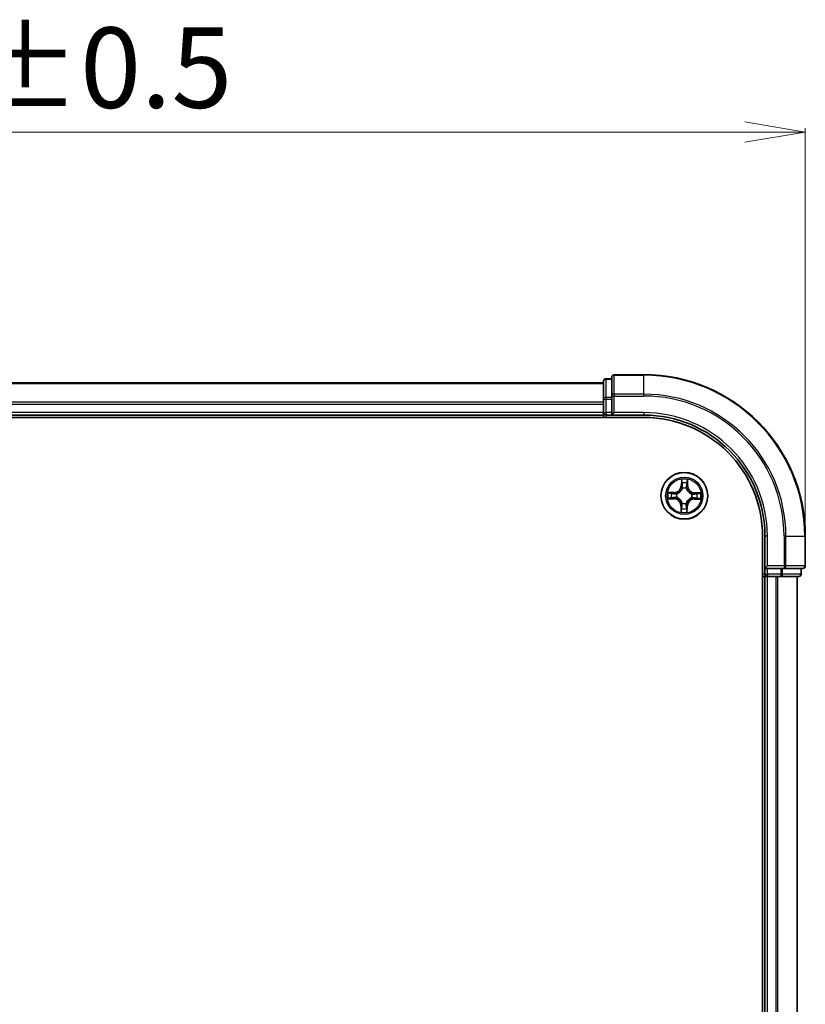
# Model space of a CAD drawing. Units: millimetres. Extents: x 7 to 4945, y 4 to 1128.
# Drawn here: x 911 to 1009, y 722 to 844 of the extents above; entities that cross this region are included whole.
import ezdxf

# ---------------------------------------------------------------- set-up
doc = ezdxf.new("R2010")
doc.units = ezdxf.units.MM
doc.header["$LTSCALE"] = 0.5
doc.layers.get('Defpoints').update_dxf_attribs({"lineweight": 25})
for name, color, linetype, lineweight in [('Dimension (ISO)', 7, 'Continuous', 18), ('Visible (ISO)', 7, 'Continuous', 35), ('Visible Narrow (ISO)', 7, 'Continuous', 25)]:
    doc.layers.add(name, color=color, linetype=linetype, lineweight=lineweight)
doc.styles.add('Note Text (TK)', font='txt')
doc.dimstyles.new('Default - Method 1b (TK)', dxfattribs={"dimscale": 0.5, "dimtxt": 2.5, "dimasz": 2.5, "dimexe": 1, "dimexo": 1.5, "dimgap": 1, "dimtad": 1, "dimdsep": 46, "dimtxsty": 'Note Text (TK)', "dimblk": 'OPEN', "dimcen": 0.09, "dimdle": 5, "dimclrd": 100, "dimclre": 100, "dimclrt": 7, "dimadec": 1, "dimazin": 1, "dimtfac": 1, "dimtmove": 0, "dimatfit": 3, "dimldrblk": 'OPEN', "dimfxl": 1, "dimtolj": 1, "dimlwd": -1, "dimlwe": -1, "dimarcsym": 0})

# ---------------------------------------------------------------- blocks, each defined once
blk = doc.blocks.new('_Open')
at = {"color": 0, "linetype": 'ByBlock', "lineweight": -2}
for p, q in [((-1, 0.167), (0, 0)), ((-1, -0.167), (0, 0)), ((0, 0), (-1, 0))]:
    blk.add_line(p, q, dxfattribs=at)
blk = doc.blocks.new('*D25')
at = {"layer": 'Defpoints', "color": 0}
for p in [(1008.8, 829.72), (808.8, 779.66), (1008.8, 779.66)]:
    blk.add_point(p, dxfattribs=at)
at = {"layer": 'Dimension (ISO)', "color": 100}
for p, q in [((808.8, 780.41), (808.8, 830.22)), ((816.3, 829.72), (1001.3, 829.72)), ((1008.8, 780.41), (1008.8, 830.22))]:
    blk.add_line(p, q, dxfattribs=at)
at = {"layer": 'Dimension (ISO)', "color": 100, "xscale": 7.5, "yscale": 7.5, "zscale": 7.5, "rotation": 180}
blk.add_blockref('_Open', (808.8, 829.72), dxfattribs=at)
at = {"layer": 'Dimension (ISO)', "color": 100, "xscale": 7.5, "yscale": 7.5, "zscale": 7.5}
blk.add_blockref('_Open', (1008.8, 829.72), dxfattribs=at)
at = {"layer": 'Dimension (ISO)', "color": 7, "insert": (882.72, 837.7), "char_height": 1.25, "attachment_point": 4, "style": 'Note Text (TK)'}
blk.add_mtext('\\A1;\\fMS PGothic|b0|i0;{\\H9.9600;200±0.5}', dxfattribs=at)

msp = doc.modelspace()

# ---------------------------------------------------------------- linework, layer by layer
at = {"layer": 'Visible (ISO)'}
for p, q in [((984.8046, 799.1586), (984.1046, 799.1586)), ((984.8046, 799.3586), (984.8046, 797.0181)), ((988.8046, 799.6586), (985.1046, 799.6586)), ((983.8046, 798.6586), (833.8046, 798.6586)), ((983.8046, 798.8586), (983.8046, 796.6172)), ((984.8046, 797.0181), (984.8046, 796.6172)), ((983.8046, 796.6172), (983.8046, 796.2417)), ((983.8046, 796.2417), (983.8046, 796.0181)), ((983.8046, 796.0181), (983.8046, 794.9586)), ((984.8046, 794.9586), (984.8046, 796.6172)), ((828.8046, 794.3586), (988.8046, 794.3586)), ((833.8046, 794.6586), (983.8046, 794.6586)), ((983.8046, 794.9586), (983.8046, 794.6586)), ((983.8046, 794.6586), (983.8046, 794.3586)), ((984.1046, 794.6586), (984.8046, 794.6586)), ((984.8046, 794.6586), (985.1046, 794.9586)), ((984.8046, 794.9586), (984.8046, 794.6586)), ((984.8046, 794.6586), (988.8046, 794.6586)), ((1003.5046, 779.6586), (1003.5046, 619.6586)), ((1003.8046, 779.6586), (1003.8046, 775.6586)), ((1008.8046, 775.9586), (1008.8046, 779.6586)), ((1004.1046, 775.9586), (1003.8046, 775.6586)), ((1003.8046, 775.6586), (1003.8046, 774.9586)), ((1003.8046, 775.6586), (1004.1046, 775.6586)), ((1005.7632, 775.6586), (1004.1046, 775.6586)), ((1005.7632, 775.6586), (1006.1641, 775.6586)), ((1006.1641, 775.6586), (1008.5046, 775.6586)), ((1008.3046, 774.9586), (1008.3046, 775.6586)), ((1003.5046, 774.6586), (1003.8046, 774.6586)), ((1003.8046, 774.6586), (1004.1046, 774.6586)), ((1003.8046, 774.6586), (1003.8046, 624.6586)), ((1004.1046, 774.6586), (1005.1641, 774.6586)), ((1005.1641, 774.6586), (1005.3877, 774.6586)), ((1005.3877, 774.6586), (1005.7632, 774.6586)), ((1005.7632, 774.6586), (1008.0046, 774.6586)), ((1007.8046, 624.6586), (1007.8046, 774.6586))]:
    msp.add_line(p, q, dxfattribs=at)
msp.add_circle((993.8046, 784.6586), 2.9, dxfattribs=at)
for centre, radius, start, end in [((984.1046, 798.8586), 0.3, 90, 180), ((985.1046, 799.3586), 0.3, 90, 180), ((988.8046, 779.6586), 20, 0, 90), ((984.1046, 794.9586), 0.3, 180, 270), ((988.8046, 779.6586), 15, 0, 90), ((988.8046, 779.6586), 14.7, 0, 90), ((1008.5046, 775.9586), 0.3, 270, 0), ((1004.1046, 774.9586), 0.3, 180, 270), ((1008.0046, 774.9586), 0.3, 270, 0)]:
    msp.add_arc(centre, radius, start, end, dxfattribs=at)
at = {"layer": 'Visible Narrow (ISO)'}
for p, q in [((984.1046, 799.1586), (984.1046, 799.089)), ((984.1046, 796.8477), (984.1046, 799.089)), ((984.1046, 799.089), (984.8046, 799.089)), ((985.1046, 799.6586), (985.1046, 799.589)), ((985.1046, 797.2485), (985.1046, 799.589)), ((985.1046, 799.589), (988.8046, 799.589)), ((988.8046, 799.589), (988.8046, 799.6586)), ((988.8046, 797.2485), (988.8046, 799.589)), ((833.8046, 798.589), (983.8046, 798.589)), ((984.1046, 796.8477), (984.1046, 796.6172)), ((984.8046, 796.8477), (984.1046, 796.8477)), ((984.8046, 797.0181), (985.1046, 797.0181)), ((985.1046, 797.2485), (985.1046, 797.0181)), ((988.8046, 797.2485), (985.1046, 797.2485)), ((985.1046, 794.9586), (985.1046, 797.0181)), ((985.1046, 797.0181), (988.8046, 797.0181)), ((988.8046, 797.2485), (988.8046, 797.0181)), ((983.8046, 796.2485), (833.8046, 796.2485)), ((833.8046, 796.0181), (983.8046, 796.0181)), ((983.8046, 796.6172), (984.1046, 796.6172)), ((984.1046, 794.9586), (984.1046, 796.6172)), ((984.1046, 796.6172), (984.8046, 796.6172)), ((983.8046, 794.9586), (833.8046, 794.9586)), ((983.8046, 794.9586), (984.1046, 794.9586)), ((984.1046, 794.9586), (984.1046, 794.6586)), ((984.8046, 794.9586), (984.1046, 794.9586)), ((984.1046, 794.3586), (984.1046, 794.6586)), ((988.8046, 794.9586), (985.1046, 794.9586)), ((988.8046, 794.9586), (988.8046, 794.6586)), ((993.4448, 786.687), (993.4194, 785.9077)), ((993.4692, 785.9061), (993.4194, 785.9077)), ((993.4692, 785.9061), (993.4851, 786.396)), ((993.4692, 785.9061), (993.5418, 785.9037)), ((994.1776, 785.8954), (994.1049, 785.8952)), ((994.1765, 786.3855), (994.1776, 785.8954)), ((994.1776, 785.8954), (994.2274, 785.8955)), ((994.2274, 785.8955), (994.2256, 786.6751)), ((992.5676, 785.0814), (991.788, 785.0796)), ((992.0776, 785.0304), (992.5678, 785.0316)), ((992.5678, 785.0316), (992.5676, 785.0814)), ((992.5678, 785.0316), (992.5679, 784.9589)), ((992.8847, 784.4314), (992.864, 784.4263)), ((992.8715, 784.9192), (992.892, 784.9135)), ((993.5774, 785.5784), (993.5723, 785.5991)), ((994.0653, 785.5916), (994.0595, 785.5711)), ((994.7244, 784.8858), (994.7451, 784.8909)), ((995.0521, 784.994), (995.0498, 784.9214)), ((995.0521, 784.994), (995.0537, 785.0438)), ((995.0521, 784.994), (995.542, 784.978)), ((995.833, 785.0183), (995.0537, 785.0438)), ((991.7762, 784.2988), (992.5554, 784.2734)), ((992.557, 784.3232), (992.0672, 784.3391)), ((992.557, 784.3232), (992.5554, 784.2734)), ((992.557, 784.3232), (992.5594, 784.3958)), ((993.4316, 783.4217), (993.3817, 783.4216)), ((993.3817, 783.4216), (993.3836, 782.642)), ((993.4316, 783.4217), (993.5042, 783.4219)), ((993.4327, 782.9316), (993.4316, 783.4217)), ((993.5439, 783.7255), (993.5496, 783.746)), ((994.0318, 783.7387), (994.0369, 783.718)), ((994.14, 783.411), (994.0674, 783.4134)), ((994.14, 783.411), (994.124, 782.9211)), ((994.14, 783.411), (994.1898, 783.4094)), ((994.1644, 782.6302), (994.1898, 783.4094)), ((994.7376, 784.3979), (994.7171, 784.4036)), ((995.0414, 784.2855), (995.0412, 784.3582)), ((995.5315, 784.2867), (995.0414, 784.2855)), ((995.0414, 784.2855), (995.0415, 784.2357)), ((995.0415, 784.2357), (995.8212, 784.2375)), ((1004.1046, 779.6586), (1003.8046, 779.6586)), ((1004.1046, 775.9586), (1004.1046, 779.6586)), ((1006.1641, 779.6586), (1006.1641, 775.9586)), ((1006.3945, 779.6586), (1006.1641, 779.6586)), ((1006.3945, 775.9586), (1006.3945, 779.6586)), ((1006.3945, 779.6586), (1008.735, 779.6586)), ((1008.735, 779.6586), (1008.735, 775.9586)), ((1008.735, 779.6586), (1008.8046, 779.6586)), ((1006.1641, 775.9586), (1004.1046, 775.9586)), ((1006.1641, 775.9586), (1006.1641, 775.6586)), ((1006.1641, 775.9586), (1006.3945, 775.9586)), ((1008.735, 775.9586), (1006.3945, 775.9586)), ((1008.735, 775.9586), (1008.8046, 775.9586)), ((1003.8046, 774.9586), (1003.5046, 774.9586)), ((1003.8046, 774.9586), (1004.1046, 774.9586)), ((1004.1046, 774.9586), (1004.1046, 775.6586)), ((1005.7632, 774.9586), (1004.1046, 774.9586)), ((1004.1046, 774.9586), (1004.1046, 774.6586)), ((1005.7632, 775.6586), (1005.7632, 774.9586)), ((1005.7632, 774.9586), (1005.7632, 774.6586)), ((1005.7632, 774.9586), (1005.9937, 774.9586)), ((1005.9937, 774.9586), (1005.9937, 775.6586)), ((1008.235, 774.9586), (1005.9937, 774.9586)), ((1008.235, 775.6586), (1008.235, 774.9586)), ((1008.235, 774.9586), (1008.3046, 774.9586)), ((1004.1046, 624.6586), (1004.1046, 774.6586)), ((1005.1641, 774.6586), (1005.1641, 624.6586)), ((1005.3945, 624.6586), (1005.3945, 774.6586)), ((1007.735, 774.6586), (1007.735, 624.6586))]:
    msp.add_line(p, q, dxfattribs=at)
for radius in [2.8677, 2.3092, 2.1415]:
    msp.add_circle((993.8046, 784.6586), radius, dxfattribs=at)
for centre, radius, start, end in [((988.8046, 779.6586), 19.9305, 0, 90), ((988.8046, 779.6586), 17.59, 0, 90), ((988.8046, 779.6586), 17.3595, 0, 90), ((988.8046, 779.6586), 15.3, 0, 90), ((992.5657, 785.9356), 0.8542, 270.132622, 358.132622), ((992.5657, 785.9356), 0.904, 270.132622, 358.132622), ((993.8046, 784.6586), 2.0601, 78.207203, 100.05804), ((993.8046, 784.6586), 1.6122, 78.825101, 99.440143), ((995.0816, 785.8975), 0.904, 180.132622, 268.132622), ((995.0816, 785.8975), 0.8542, 180.132622, 268.132622), ((993.8046, 784.6586), 2.0601, 168.207203, 190.05804), ((993.8046, 784.6586), 1.6122, 168.825101, 189.440143), ((993.8046, 784.6586), 0.9688, 164.390666, 193.874578), ((993.8046, 784.6586), 0.9475, 164.390666, 193.874578), ((993.8046, 784.6586), 0.9688, 74.390666, 103.874578), ((993.8046, 784.6586), 0.9475, 74.390666, 103.874578), ((993.8046, 784.6586), 0.9475, 344.390666, 13.874578), ((993.8046, 784.6586), 0.9688, 344.390666, 13.874578), ((993.8046, 784.6586), 1.6122, 348.825101, 9.440143), ((993.8046, 784.6586), 2.0601, 348.207203, 10.05804), ((992.5276, 783.4196), 0.8542, 0.132622, 88.132622), ((992.5276, 783.4196), 0.904, 0.132622, 88.132622), ((993.8046, 784.6586), 0.9688, 254.390666, 283.874578), ((993.8046, 784.6586), 0.9475, 254.390666, 283.874578), ((995.0435, 783.3816), 0.904, 90.132622, 178.132622), ((995.0435, 783.3816), 0.8542, 90.132622, 178.132622), ((993.8046, 784.6586), 2.0601, 258.207203, 280.05804), ((993.8046, 784.6586), 1.6122, 258.825101, 279.440143)]:
    msp.add_arc(centre, radius, start, end, dxfattribs=at)
for centre, major_axis, ratio, start_param, end_param in [((984.1046, 798.8586), (-0.3, 0), 0.76822128, 4.71238898, 6.28318531), ((985.1046, 799.3586), (-0.3, 0), 0.76822128, 4.71238898, 6.28318531), ((984.1046, 796.6172), (-0.3, 0), 0.76822128, 4.71238898, 6.28318531), ((985.1046, 797.0181), (-0.3, 0), 0.76822128, 4.71238898, 6.28318531), ((993.5349, 786.3944), (-0.05, -0.0012), 0.54850665, 4.7835784, 6.17876057), ((993.5475, 786.2047), (-0.0495, -0.0072), 0.89574018, 4.73044269, 6.08586581), ((993.5916, 785.9021), (-0.0495, -0.0072), 0.89572054, 4.73483766, 6.08588361), ((994.0551, 785.8951), (0.0492, -0.0087), 0.89572054, 0.1973017, 1.54834765), ((994.1083, 786.1962), (0.0492, -0.0087), 0.89574018, 0.19731949, 1.55274262), ((994.1266, 786.3854), (0.0499, -0.0028), 0.54850665, 0.10442473, 1.4996069), ((992.0777, 784.9806), (0.0028, 0.0499), 0.54850665, 0.10442473, 1.4996069), ((992.2669, 784.9623), (0.0087, 0.0492), 0.89574018, 0.19731949, 1.55274262), ((992.561, 784.4456), (0.0072, -0.0495), 0.89572054, 4.73483766, 6.08588361), ((992.568, 784.9091), (0.0087, 0.0492), 0.89572054, 0.1973017, 1.54834765), ((992.9075, 784.437), (-0.0098, -0.049), 0.87684642, 5.10328313, 6.10089396), ((992.9146, 784.9072), (-0.0083, 0.0493), 0.87684641, 0.18229136, 1.17990219), ((992.9075, 784.437), (-0.0156, -0.0475), 0.41070123, 4.96449783, 6.18744952), ((992.9146, 784.9072), (-0.0142, 0.0479), 0.41070123, 0.09573579, 1.31868747), ((993.583, 785.5556), (-0.049, 0.0098), 0.87684642, 5.10328313, 6.10089396), ((993.583, 785.5556), (-0.0475, 0.0156), 0.41070123, 4.96449783, 6.18744952), ((994.0532, 785.5485), (0.0479, 0.0142), 0.41070123, 0.09573579, 1.31868747), ((994.0532, 785.5485), (0.0493, 0.0083), 0.87684641, 0.18229136, 1.17990219), ((994.7016, 784.8801), (0.0098, 0.049), 0.87684642, 5.10328313, 6.10089396), ((994.7016, 784.8801), (0.0156, 0.0475), 0.41070123, 4.96449783, 6.18744952), ((995.0481, 784.8716), (-0.0072, 0.0495), 0.89572054, 4.73483766, 6.08588361), ((995.3507, 784.9156), (-0.0072, 0.0495), 0.89574018, 4.73044269, 6.08586581), ((995.5404, 784.9282), (-0.0012, 0.05), 0.54850665, 4.7835784, 6.17876057), ((992.0688, 784.3889), (0.0012, -0.05), 0.54850665, 4.7835784, 6.17876057), ((992.2584, 784.4015), (0.0072, -0.0495), 0.89574018, 4.73044269, 6.08586581), ((993.554, 783.422), (-0.0492, 0.0087), 0.89572054, 0.1973017, 1.54834765), ((993.5559, 783.7686), (-0.0493, -0.0083), 0.87684641, 0.18229136, 1.17990219), ((993.5559, 783.7686), (-0.0479, -0.0142), 0.41070123, 0.09573579, 1.31868747), ((994.0176, 783.415), (0.0495, 0.0072), 0.89572054, 4.73483766, 6.08588361), ((994.0261, 783.7615), (0.0475, -0.0156), 0.41070123, 4.96449783, 6.18744952), ((994.0261, 783.7615), (0.049, -0.0098), 0.87684642, 5.10328313, 6.10089396), ((994.6945, 784.4099), (0.0142, -0.0479), 0.41070123, 0.09573579, 1.31868747), ((994.6945, 784.4099), (0.0083, -0.0493), 0.87684641, 0.18229136, 1.17990219), ((995.0411, 784.408), (-0.0087, -0.0492), 0.89572054, 0.1973017, 1.54834765), ((995.3422, 784.3548), (-0.0087, -0.0492), 0.89574018, 0.19731949, 1.55274262), ((995.5314, 784.3365), (-0.0028, -0.0499), 0.54850665, 0.10442473, 1.4996069), ((993.4825, 782.9317), (-0.0499, 0.0028), 0.54850665, 0.10442473, 1.4996069), ((993.5008, 783.1209), (-0.0492, 0.0087), 0.89574018, 0.19731949, 1.55274262), ((994.0617, 783.1124), (0.0495, 0.0072), 0.89574018, 4.73044269, 6.08586581), ((994.0742, 782.9228), (0.05, 0.0012), 0.54850665, 4.7835784, 6.17876057), ((1006.1641, 775.9586), (0, -0.3), 0.76822128, 0, 1.57079633), ((1008.5046, 775.9586), (0, -0.3), 0.76822128, 0, 1.57079633), ((1005.7632, 774.9586), (0, -0.3), 0.76822128, 0, 1.57079633), ((1008.0046, 774.9586), (0, -0.3), 0.76822128, 0, 1.57079633)]:
    msp.add_ellipse(centre, major_axis=major_axis, ratio=ratio, start_param=start_param, end_param=end_param, dxfattribs=at)
for points, knots in [([(993.5307, 786.4216), (993.5305, 786.4367), (993.5287, 786.4522), (993.5208, 786.4933), (993.513, 786.519), (993.4957, 786.568), (993.4863, 786.5912), (993.4663, 786.6386), (993.4555, 786.6629), (993.4448, 786.687)], [0, 0, 0, 0, 0.0059340385, 0.0059340385, 0.0154285, 0.0154285, 0.0237449879, 0.0237449879, 0.0323943032, 0.0323943032, 0.0323943032, 0.0323943032]), ([(993.4448, 786.687), (993.4499, 786.6606), (993.4551, 786.634), (993.4647, 786.5819), (993.4691, 786.5565), (993.4773, 786.5028), (993.4809, 786.4746), (993.4844, 786.4295), (993.4852, 786.4125), (993.4851, 786.396)], [-0.0323943032, -0.0323943032, -0.0323943032, -0.0323943032, -0.0237449879, -0.0237449879, -0.0154285, -0.0154285, -0.0059340385, -0.0059340385, 0, 0, 0, 0]), ([(993.4851, 786.396), (993.4861, 786.3556), (993.4877, 786.3187), (993.492, 786.2547), (993.4946, 786.2276), (993.4977, 786.2063)], [0, 0, 0, 0, 0.014491423, 0.014491423, 0.0289828459, 0.0289828459, 0.0289828459, 0.0289828459]), ([(993.4977, 786.2063), (993.5051, 786.1559), (993.5124, 786.1055), (993.5271, 786.0046), (993.5344, 785.9542), (993.5418, 785.9037)], [0, 0, 0, 0, 0.0343899271, 0.0343899271, 0.0687798542, 0.0687798542, 0.0687798542, 0.0687798542]), ([(993.5402, 786.2489), (993.5374, 786.2682), (993.5352, 786.2929), (993.532, 786.3512), (993.5311, 786.3848), (993.5307, 786.4216)], [-0.0289828459, -0.0289828459, -0.0289828459, -0.0289828459, -0.014491423, -0.014491423, 0, 0, 0, 0]), ([(993.5418, 785.9037), (993.5524, 785.8352), (993.5559, 785.7654), (993.5491, 785.6544), (993.5442, 785.6141), (993.5363, 785.573)], [0, 0, 0, 0, 0.0491206273, 0.0491206273, 0.0764653604, 0.0764653604, 0.0764653604, 0.0764653604]), ([(993.584, 785.9463), (993.5767, 785.9967), (993.5694, 786.0472), (993.5548, 786.148), (993.5475, 786.1985), (993.5402, 786.2489)], [-0.0687798542, -0.0687798542, -0.0687798542, -0.0687798542, -0.0343899271, -0.0343899271, 0, 0, 0, 0]), ([(993.5723, 785.5991), (993.5817, 785.6423), (993.5878, 785.6845), (993.5972, 785.801), (993.5944, 785.8742), (993.584, 785.9463)], [-0.0764653604, -0.0764653604, -0.0764653604, -0.0764653604, -0.0491206273, -0.0491206273, 0, 0, 0, 0]), ([(994.064, 785.939), (994.0514, 785.8673), (994.0465, 785.7942), (994.0523, 785.6775), (994.0571, 785.6351), (994.0653, 785.5916)], [-0.0982412545, -0.0982412545, -0.0982412545, -0.0982412545, -0.0491206273, -0.0491206273, -0.0217758941, -0.0217758941, -0.0217758941, -0.0217758941]), ([(994.117, 786.2402), (994.1082, 786.19), (994.0993, 786.1398), (994.0817, 786.0394), (994.0729, 785.9892), (994.064, 785.939)], [-0.0687798542, -0.0687798542, -0.0687798542, -0.0687798542, -0.0343899271, -0.0343899271, 0, 0, 0, 0]), ([(994.1004, 785.5645), (994.0937, 785.6058), (994.0901, 785.6462), (994.0866, 785.7574), (994.0923, 785.827), (994.1049, 785.8952)], [0.0217758941, 0.0217758941, 0.0217758941, 0.0217758941, 0.0491206273, 0.0491206273, 0.0982412545, 0.0982412545, 0.0982412545, 0.0982412545]), ([(994.1049, 785.8952), (994.1138, 785.9454), (994.1227, 785.9956), (994.1404, 786.096), (994.1493, 786.1462), (994.1582, 786.1963)], [0, 0, 0, 0, 0.0343899271, 0.0343899271, 0.0687798542, 0.0687798542, 0.0687798542, 0.0687798542]), ([(994.1317, 786.4125), (994.1302, 786.376), (994.1283, 786.3426), (994.1233, 786.2844), (994.1204, 786.2595), (994.117, 786.2402)], [-0.0289828459, -0.0289828459, -0.0289828459, -0.0289828459, -0.0145850634, -0.0145850634, 0, 0, 0, 0]), ([(994.2256, 786.6751), (994.2117, 786.6462), (994.1976, 786.617), (994.168, 786.5509), (994.1532, 786.5144), (994.1369, 786.456), (994.1326, 786.4338), (994.1317, 786.4125)], [-0.0003383294, -0.0003383294, -0.0003383294, -0.0003383294, 0.0102009359, 0.0102009359, 0.0236501899, 0.0236501899, 0.0320559737, 0.0320559737, 0.0320559737, 0.0320559737]), ([(994.1582, 786.1963), (994.1619, 786.2176), (994.1654, 786.2449), (994.1716, 786.3089), (994.1742, 786.3455), (994.1765, 786.3855)], [0, 0, 0, 0, 0.0145850634, 0.0145850634, 0.0289828459, 0.0289828459, 0.0289828459, 0.0289828459]), ([(994.1765, 786.3855), (994.1771, 786.4089), (994.1794, 786.4333), (994.188, 786.4976), (994.1957, 786.5379), (994.2111, 786.6109), (994.2184, 786.6432), (994.2256, 786.6751)], [-0.0320559737, -0.0320559737, -0.0320559737, -0.0320559737, -0.0236501899, -0.0236501899, -0.0102009359, -0.0102009359, 0.0003383294, 0.0003383294, 0.0003383294, 0.0003383294]), ([(992.0776, 785.0304), (992.0542, 785.0311), (992.0299, 785.0334), (991.9656, 785.042), (991.9253, 785.0497), (991.8522, 785.0651), (991.82, 785.0724), (991.788, 785.0796)], [-0.0320559737, -0.0320559737, -0.0320559737, -0.0320559737, -0.0236501899, -0.0236501899, -0.0102009359, -0.0102009359, 0.0003383294, 0.0003383294, 0.0003383294, 0.0003383294]), ([(991.788, 785.0796), (991.8169, 785.0657), (991.8461, 785.0516), (991.9123, 785.022), (991.9488, 785.0071), (992.0071, 784.9909), (992.0293, 784.9866), (992.0506, 784.9857)], [-0.0003383294, -0.0003383294, -0.0003383294, -0.0003383294, 0.0102009359, 0.0102009359, 0.0236501899, 0.0236501899, 0.0320559737, 0.0320559737, 0.0320559737, 0.0320559737]), ([(992.0506, 784.9857), (992.0871, 784.9842), (992.1205, 784.9823), (992.1788, 784.9773), (992.2036, 784.9744), (992.223, 784.971)], [-0.0289828459, -0.0289828459, -0.0289828459, -0.0289828459, -0.0145850634, -0.0145850634, 0, 0, 0, 0]), ([(992.2668, 785.0121), (992.2455, 785.0159), (992.2183, 785.0194), (992.1543, 785.0256), (992.1177, 785.0282), (992.0776, 785.0304)], [0, 0, 0, 0, 0.0145850634, 0.0145850634, 0.0289828459, 0.0289828459, 0.0289828459, 0.0289828459]), ([(992.5169, 784.438), (992.4664, 784.4307), (992.416, 784.4234), (992.3151, 784.4088), (992.2647, 784.4015), (992.2142, 784.3941)], [-0.0687798542, -0.0687798542, -0.0687798542, -0.0687798542, -0.0343899271, -0.0343899271, 0, 0, 0, 0]), ([(992.223, 784.971), (992.2732, 784.9622), (992.3234, 784.9533), (992.4237, 784.9357), (992.4739, 784.9268), (992.5241, 784.918)], [-0.0687798542, -0.0687798542, -0.0687798542, -0.0687798542, -0.0343899271, -0.0343899271, 0, 0, 0, 0]), ([(992.5679, 784.9589), (992.5177, 784.9678), (992.4675, 784.9767), (992.3672, 784.9944), (992.317, 785.0033), (992.2668, 785.0121)], [0, 0, 0, 0, 0.0343899271, 0.0343899271, 0.0687798542, 0.0687798542, 0.0687798542, 0.0687798542]), ([(992.864, 784.4263), (992.8209, 784.4357), (992.7787, 784.4418), (992.6621, 784.4511), (992.5889, 784.4484), (992.5169, 784.438)], [-0.0764653604, -0.0764653604, -0.0764653604, -0.0764653604, -0.0491206273, -0.0491206273, 0, 0, 0, 0]), ([(992.5241, 784.918), (992.5958, 784.9054), (992.6689, 784.9005), (992.7857, 784.9063), (992.8281, 784.9111), (992.8715, 784.9192)], [-0.0982412545, -0.0982412545, -0.0982412545, -0.0982412545, -0.0491206273, -0.0491206273, -0.0217758941, -0.0217758941, -0.0217758941, -0.0217758941]), ([(992.8986, 784.9544), (992.8573, 784.9477), (992.817, 784.9441), (992.7057, 784.9406), (992.6361, 784.9463), (992.5679, 784.9589)], [0.0217758941, 0.0217758941, 0.0217758941, 0.0217758941, 0.0491206273, 0.0491206273, 0.0982412545, 0.0982412545, 0.0982412545, 0.0982412545]), ([(993.5496, 783.746), (993.5447, 783.762), (993.5394, 783.7779), (993.5043, 783.8745), (993.4638, 783.9542), (993.3778, 784.0782), (993.3399, 784.1244), (993.2982, 784.1673), (993.2566, 784.2102), (993.2115, 784.2496), (993.0902, 784.3393), (993.0118, 784.3822), (992.9163, 784.4201), (992.9005, 784.426), (992.8847, 784.4314)], [-0.174866013, -0.174866013, -0.174866013, -0.174866013, -0.16940495, -0.16940495, -0.141674077, -0.141674077, -0.124342281, -0.124342281, -0.124342281, -0.107010485, -0.107010485, -0.079279611, -0.079279611, -0.073818549, -0.073818549, -0.073818549, -0.073818549]), ([(992.892, 784.9135), (992.908, 784.9184), (992.9239, 784.9238), (993.0205, 784.9588), (993.1002, 784.9993), (993.2242, 785.0853), (993.2705, 785.1233), (993.3133, 785.1649), (993.3562, 785.2065), (993.3956, 785.2516), (993.4853, 785.3729), (993.5282, 785.4514), (993.5661, 785.5468), (993.572, 785.5626), (993.5774, 785.5784)], [-0.174866013, -0.174866013, -0.174866013, -0.174866013, -0.16940495, -0.16940495, -0.141674077, -0.141674077, -0.124342281, -0.124342281, -0.124342281, -0.107010485, -0.107010485, -0.079279611, -0.079279611, -0.073818549, -0.073818549, -0.073818549, -0.073818549]), ([(993.5363, 785.573), (993.5314, 785.558), (993.5261, 785.543), (993.4915, 785.4523), (993.4525, 785.3779), (993.3706, 785.2641), (993.3346, 785.2222), (993.295, 785.1838), (993.2554, 785.1454), (993.2124, 785.1107), (993.0962, 785.0322), (993.0207, 784.9955), (992.929, 784.9637), (992.9138, 784.9588), (992.8986, 784.9544)], [0.073818549, 0.073818549, 0.073818549, 0.073818549, 0.079279611, 0.079279611, 0.107010485, 0.107010485, 0.124342281, 0.124342281, 0.124342281, 0.141674077, 0.141674077, 0.16940495, 0.16940495, 0.174866013, 0.174866013, 0.174866013, 0.174866013]), ([(994.0595, 785.5711), (994.0644, 785.5551), (994.0698, 785.5392), (994.1049, 785.4426), (994.1453, 785.3629), (994.2313, 785.2389), (994.2693, 785.1927), (994.3109, 785.1498), (994.3525, 785.1069), (994.3976, 785.0676), (994.5189, 784.9778), (994.5974, 784.935), (994.6928, 784.897), (994.7086, 784.8912), (994.7244, 784.8858)], [-0.174866013, -0.174866013, -0.174866013, -0.174866013, -0.16940495, -0.16940495, -0.141674077, -0.141674077, -0.124342281, -0.124342281, -0.124342281, -0.107010485, -0.107010485, -0.079279611, -0.079279611, -0.073818549, -0.073818549, -0.073818549, -0.073818549]), ([(994.7191, 784.9268), (994.704, 784.9317), (994.689, 784.937), (994.5983, 784.9716), (994.5239, 785.0106), (994.4102, 785.0925), (994.3682, 785.1286), (994.3298, 785.1681), (994.2914, 785.2077), (994.2567, 785.2507), (994.1783, 785.3669), (994.1415, 785.4424), (994.1097, 785.5342), (994.1048, 785.5493), (994.1004, 785.5645)], [0.073818549, 0.073818549, 0.073818549, 0.073818549, 0.079279611, 0.079279611, 0.107010485, 0.107010485, 0.124342281, 0.124342281, 0.124342281, 0.141674077, 0.141674077, 0.16940495, 0.16940495, 0.174866013, 0.174866013, 0.174866013, 0.174866013]), ([(995.0498, 784.9214), (994.9812, 784.9108), (994.9114, 784.9072), (994.8004, 784.914), (994.7602, 784.9189), (994.7191, 784.9268)], [0, 0, 0, 0, 0.0491206273, 0.0491206273, 0.0764653604, 0.0764653604, 0.0764653604, 0.0764653604]), ([(994.7451, 784.8909), (994.7883, 784.8814), (994.8305, 784.8753), (994.947, 784.866), (995.0202, 784.8687), (995.0923, 784.8791)], [-0.0764653604, -0.0764653604, -0.0764653604, -0.0764653604, -0.0491206273, -0.0491206273, 0, 0, 0, 0]), ([(995.3524, 784.9654), (995.3019, 784.9581), (995.2515, 784.9507), (995.1506, 784.9361), (995.1002, 784.9287), (995.0498, 784.9214)], [0, 0, 0, 0, 0.0343899271, 0.0343899271, 0.0687798542, 0.0687798542, 0.0687798542, 0.0687798542]), ([(995.0923, 784.8791), (995.1427, 784.8864), (995.1932, 784.8937), (995.294, 784.9084), (995.3445, 784.9157), (995.3949, 784.923)], [-0.0687798542, -0.0687798542, -0.0687798542, -0.0687798542, -0.0343899271, -0.0343899271, 0, 0, 0, 0]), ([(995.542, 784.978), (995.5016, 784.977), (995.4648, 784.9754), (995.4007, 784.9712), (995.3736, 784.9685), (995.3524, 784.9654)], [0, 0, 0, 0, 0.014491423, 0.014491423, 0.0289828459, 0.0289828459, 0.0289828459, 0.0289828459]), ([(995.3949, 784.923), (995.4142, 784.9258), (995.4389, 784.9279), (995.4972, 784.9311), (995.5308, 784.9321), (995.5676, 784.9324)], [-0.0289828459, -0.0289828459, -0.0289828459, -0.0289828459, -0.014491423, -0.014491423, 0, 0, 0, 0]), ([(995.833, 785.0183), (995.8066, 785.0132), (995.78, 785.008), (995.7279, 784.9984), (995.7025, 784.994), (995.6488, 784.9858), (995.6206, 784.9822), (995.5755, 784.9787), (995.5585, 784.9779), (995.542, 784.978)], [-0.0323943032, -0.0323943032, -0.0323943032, -0.0323943032, -0.0237449879, -0.0237449879, -0.0154285, -0.0154285, -0.0059340385, -0.0059340385, 0, 0, 0, 0]), ([(995.5676, 784.9324), (995.5827, 784.9326), (995.5982, 784.9345), (995.6393, 784.9424), (995.665, 784.9501), (995.714, 784.9675), (995.7372, 784.9768), (995.7846, 784.9969), (995.8089, 785.0077), (995.833, 785.0183)], [0, 0, 0, 0, 0.0059340385, 0.0059340385, 0.0154285, 0.0154285, 0.0237449879, 0.0237449879, 0.0323943032, 0.0323943032, 0.0323943032, 0.0323943032]), ([(992.0415, 784.3847), (992.0265, 784.3845), (992.0109, 784.3827), (991.9699, 784.3748), (991.9441, 784.367), (991.8952, 784.3496), (991.872, 784.3403), (991.8245, 784.3203), (991.8002, 784.3095), (991.7762, 784.2988)], [0, 0, 0, 0, 0.0059340385, 0.0059340385, 0.0154285, 0.0154285, 0.0237449879, 0.0237449879, 0.0323943032, 0.0323943032, 0.0323943032, 0.0323943032]), ([(991.7762, 784.2988), (991.8026, 784.3039), (991.8292, 784.3091), (991.8812, 784.3187), (991.9067, 784.3231), (991.9603, 784.3313), (991.9886, 784.3349), (992.0336, 784.3384), (992.0506, 784.3392), (992.0672, 784.3391)], [-0.0323943032, -0.0323943032, -0.0323943032, -0.0323943032, -0.0237449879, -0.0237449879, -0.0154285, -0.0154285, -0.0059340385, -0.0059340385, 0, 0, 0, 0]), ([(992.2142, 784.3941), (992.1949, 784.3914), (992.1702, 784.3892), (992.1119, 784.386), (992.0783, 784.385), (992.0415, 784.3847)], [-0.0289828459, -0.0289828459, -0.0289828459, -0.0289828459, -0.014491423, -0.014491423, 0, 0, 0, 0]), ([(992.0672, 784.3391), (992.1075, 784.3401), (992.1444, 784.3417), (992.2084, 784.346), (992.2355, 784.3486), (992.2568, 784.3517)], [0, 0, 0, 0, 0.014491423, 0.014491423, 0.0289828459, 0.0289828459, 0.0289828459, 0.0289828459]), ([(992.2568, 784.3517), (992.3072, 784.359), (992.3577, 784.3664), (992.4585, 784.3811), (992.509, 784.3884), (992.5594, 784.3958)], [0, 0, 0, 0, 0.0343899271, 0.0343899271, 0.0687798542, 0.0687798542, 0.0687798542, 0.0687798542]), ([(992.5594, 784.3958), (992.628, 784.4064), (992.6977, 784.4099), (992.8088, 784.4031), (992.849, 784.3982), (992.8901, 784.3903)], [0, 0, 0, 0, 0.0491206273, 0.0491206273, 0.0764653604, 0.0764653604, 0.0764653604, 0.0764653604]), ([(992.8901, 784.3903), (992.9051, 784.3854), (992.9201, 784.3801), (993.0109, 784.3455), (993.0852, 784.3065), (993.199, 784.2246), (993.2409, 784.1886), (993.2793, 784.149), (993.3177, 784.1094), (993.3525, 784.0664), (993.4309, 783.9502), (993.4676, 783.8747), (993.4995, 783.783), (993.5043, 783.7678), (993.5088, 783.7526)], [0.073818549, 0.073818549, 0.073818549, 0.073818549, 0.079279611, 0.079279611, 0.107010485, 0.107010485, 0.124342281, 0.124342281, 0.124342281, 0.141674077, 0.141674077, 0.16940495, 0.16940495, 0.174866013, 0.174866013, 0.174866013, 0.174866013]), ([(993.5042, 783.4219), (993.4953, 783.3717), (993.4865, 783.3215), (993.4687, 783.2212), (993.4599, 783.171), (993.451, 783.1208)], [0, 0, 0, 0, 0.0343899271, 0.0343899271, 0.0687798542, 0.0687798542, 0.0687798542, 0.0687798542]), ([(993.4921, 783.077), (993.501, 783.1271), (993.5098, 783.1773), (993.5275, 783.2777), (993.5363, 783.3279), (993.5451, 783.3781)], [-0.0687798542, -0.0687798542, -0.0687798542, -0.0687798542, -0.0343899271, -0.0343899271, 0, 0, 0, 0]), ([(993.5088, 783.7526), (993.5154, 783.7113), (993.5191, 783.6709), (993.5225, 783.5597), (993.5169, 783.4901), (993.5042, 783.4219)], [0.0217758941, 0.0217758941, 0.0217758941, 0.0217758941, 0.0491206273, 0.0491206273, 0.0982412545, 0.0982412545, 0.0982412545, 0.0982412545]), ([(993.5451, 783.3781), (993.5577, 783.4498), (993.5627, 783.5229), (993.5568, 783.6397), (993.552, 783.682), (993.5439, 783.7255)], [-0.0982412545, -0.0982412545, -0.0982412545, -0.0982412545, -0.0491206273, -0.0491206273, -0.0217758941, -0.0217758941, -0.0217758941, -0.0217758941]), ([(994.0369, 783.718), (994.0274, 783.6749), (994.0214, 783.6326), (994.012, 783.5161), (994.0147, 783.4429), (994.0252, 783.3709)], [-0.0764653604, -0.0764653604, -0.0764653604, -0.0764653604, -0.0491206273, -0.0491206273, 0, 0, 0, 0]), ([(994.0252, 783.3709), (994.0325, 783.3204), (994.0398, 783.27), (994.0544, 783.1691), (994.0617, 783.1187), (994.069, 783.0682)], [-0.0687798542, -0.0687798542, -0.0687798542, -0.0687798542, -0.0343899271, -0.0343899271, 0, 0, 0, 0]), ([(994.7171, 784.4036), (994.7011, 784.3987), (994.6852, 784.3934), (994.5887, 784.3583), (994.5089, 784.3178), (994.385, 784.2318), (994.3387, 784.1938), (994.2958, 784.1522), (994.2529, 784.1106), (994.2136, 784.0655), (994.1239, 783.9442), (994.081, 783.8658), (994.043, 783.7703), (994.0372, 783.7545), (994.0318, 783.7387)], [-0.174866013, -0.174866013, -0.174866013, -0.174866013, -0.16940495, -0.16940495, -0.141674077, -0.141674077, -0.124342281, -0.124342281, -0.124342281, -0.107010485, -0.107010485, -0.079279611, -0.079279611, -0.073818549, -0.073818549, -0.073818549, -0.073818549]), ([(994.0674, 783.4134), (994.0568, 783.4819), (994.0532, 783.5517), (994.06, 783.6628), (994.0649, 783.703), (994.0728, 783.7441)], [0, 0, 0, 0, 0.0491206273, 0.0491206273, 0.0764653604, 0.0764653604, 0.0764653604, 0.0764653604]), ([(994.1114, 783.1108), (994.1041, 783.1612), (994.0967, 783.2116), (994.0821, 783.3125), (994.0747, 783.3629), (994.0674, 783.4134)], [0, 0, 0, 0, 0.0343899271, 0.0343899271, 0.0687798542, 0.0687798542, 0.0687798542, 0.0687798542]), ([(994.0728, 783.7441), (994.0777, 783.7591), (994.083, 783.7741), (994.1176, 783.8649), (994.1566, 783.9392), (994.2385, 784.053), (994.2746, 784.0949), (994.3141, 784.1333), (994.3537, 784.1717), (994.3967, 784.2065), (994.5129, 784.2849), (994.5884, 784.3216), (994.6802, 784.3535), (994.6953, 784.3583), (994.7105, 784.3628)], [0.073818549, 0.073818549, 0.073818549, 0.073818549, 0.079279611, 0.079279611, 0.107010485, 0.107010485, 0.124342281, 0.124342281, 0.124342281, 0.141674077, 0.141674077, 0.16940495, 0.16940495, 0.174866013, 0.174866013, 0.174866013, 0.174866013]), ([(994.7105, 784.3628), (994.7518, 784.3694), (994.7922, 784.3731), (994.9034, 784.3765), (994.973, 784.3709), (995.0412, 784.3582)], [0.0217758941, 0.0217758941, 0.0217758941, 0.0217758941, 0.0491206273, 0.0491206273, 0.0982412545, 0.0982412545, 0.0982412545, 0.0982412545]), ([(995.085, 784.3991), (995.0133, 784.4117), (994.9402, 784.4167), (994.8235, 784.4108), (994.7811, 784.406), (994.7376, 784.3979)], [-0.0982412545, -0.0982412545, -0.0982412545, -0.0982412545, -0.0491206273, -0.0491206273, -0.0217758941, -0.0217758941, -0.0217758941, -0.0217758941]), ([(995.0412, 784.3582), (995.0914, 784.3493), (995.1416, 784.3405), (995.242, 784.3227), (995.2922, 784.3139), (995.3424, 784.305)], [0, 0, 0, 0, 0.0343899271, 0.0343899271, 0.0687798542, 0.0687798542, 0.0687798542, 0.0687798542]), ([(995.3862, 784.3461), (995.336, 784.355), (995.2858, 784.3638), (995.1854, 784.3815), (995.1352, 784.3903), (995.085, 784.3991)], [-0.0687798542, -0.0687798542, -0.0687798542, -0.0687798542, -0.0343899271, -0.0343899271, 0, 0, 0, 0]), ([(995.3424, 784.305), (995.3636, 784.3012), (995.3909, 784.2977), (995.4549, 784.2916), (995.4915, 784.2889), (995.5315, 784.2867)], [0, 0, 0, 0, 0.0145850634, 0.0145850634, 0.0289828459, 0.0289828459, 0.0289828459, 0.0289828459]), ([(995.5585, 784.3314), (995.522, 784.3329), (995.4887, 784.3349), (995.4304, 784.3398), (995.4055, 784.3428), (995.3862, 784.3461)], [-0.0289828459, -0.0289828459, -0.0289828459, -0.0289828459, -0.0145850634, -0.0145850634, 0, 0, 0, 0]), ([(995.5315, 784.2867), (995.5549, 784.2861), (995.5793, 784.2837), (995.6436, 784.2752), (995.6839, 784.2674), (995.7569, 784.2521), (995.7892, 784.2448), (995.8212, 784.2375)], [-0.0320559737, -0.0320559737, -0.0320559737, -0.0320559737, -0.0236501899, -0.0236501899, -0.0102009359, -0.0102009359, 0.0003383294, 0.0003383294, 0.0003383294, 0.0003383294]), ([(995.8212, 784.2375), (995.7922, 784.2514), (995.763, 784.2655), (995.6969, 784.2951), (995.6604, 784.31), (995.602, 784.3263), (995.5799, 784.3306), (995.5585, 784.3314)], [-0.0003383294, -0.0003383294, -0.0003383294, -0.0003383294, 0.0102009359, 0.0102009359, 0.0236501899, 0.0236501899, 0.0320559737, 0.0320559737, 0.0320559737, 0.0320559737]), ([(993.4327, 782.9316), (993.4321, 782.9082), (993.4298, 782.8839), (993.4212, 782.8196), (993.4134, 782.7792), (993.3981, 782.7062), (993.3908, 782.6739), (993.3836, 782.642)], [-0.0320559737, -0.0320559737, -0.0320559737, -0.0320559737, -0.0236501899, -0.0236501899, -0.0102009359, -0.0102009359, 0.0003383294, 0.0003383294, 0.0003383294, 0.0003383294]), ([(993.3836, 782.642), (993.3975, 782.6709), (993.4115, 782.7001), (993.4411, 782.7662), (993.456, 782.8028), (993.4723, 782.8611), (993.4766, 782.8833), (993.4774, 782.9046)], [-0.0003383294, -0.0003383294, -0.0003383294, -0.0003383294, 0.0102009359, 0.0102009359, 0.0236501899, 0.0236501899, 0.0320559737, 0.0320559737, 0.0320559737, 0.0320559737]), ([(993.451, 783.1208), (993.4472, 783.0995), (993.4437, 783.0722), (993.4376, 783.0083), (993.4349, 782.9717), (993.4327, 782.9316)], [0, 0, 0, 0, 0.0145850634, 0.0145850634, 0.0289828459, 0.0289828459, 0.0289828459, 0.0289828459]), ([(993.4774, 782.9046), (993.4789, 782.9411), (993.4809, 782.9745), (993.4858, 783.0328), (993.4888, 783.0576), (993.4921, 783.077)], [-0.0289828459, -0.0289828459, -0.0289828459, -0.0289828459, -0.0145850634, -0.0145850634, 0, 0, 0, 0]), ([(994.069, 783.0682), (994.0718, 783.0489), (994.074, 783.0242), (994.0771, 782.9659), (994.0781, 782.9323), (994.0785, 782.8955)], [-0.0289828459, -0.0289828459, -0.0289828459, -0.0289828459, -0.014491423, -0.014491423, 0, 0, 0, 0]), ([(994.0785, 782.8955), (994.0786, 782.8804), (994.0805, 782.8649), (994.0884, 782.8239), (994.0961, 782.7981), (994.1135, 782.7492), (994.1228, 782.726), (994.1429, 782.6785), (994.1537, 782.6542), (994.1644, 782.6302)], [0, 0, 0, 0, 0.0059340385, 0.0059340385, 0.0154285, 0.0154285, 0.0237449879, 0.0237449879, 0.0323943032, 0.0323943032, 0.0323943032, 0.0323943032]), ([(994.124, 782.9211), (994.123, 782.9615), (994.1214, 782.9984), (994.1172, 783.0624), (994.1145, 783.0895), (994.1114, 783.1108)], [0, 0, 0, 0, 0.014491423, 0.014491423, 0.0289828459, 0.0289828459, 0.0289828459, 0.0289828459]), ([(994.1644, 782.6302), (994.1592, 782.6566), (994.154, 782.6832), (994.1445, 782.7352), (994.14, 782.7607), (994.1319, 782.8143), (994.1282, 782.8426), (994.1247, 782.8876), (994.1239, 782.9046), (994.124, 782.9211)], [-0.0323943032, -0.0323943032, -0.0323943032, -0.0323943032, -0.0237449879, -0.0237449879, -0.0154285, -0.0154285, -0.0059340385, -0.0059340385, 0, 0, 0, 0])]:
    msp.add_open_spline(points, degree=3, knots=knots, dxfattribs=at)

# ---------------------------------------------------------------- dimensions: what is measured, and where the dimension line sits
at = {"layer": 'Dimension (ISO)', "color": 100}
dim = msp.add_linear_dim(base=(1008.8046, 829.721), p1=(808.8046, 779.6586), p2=(1008.8046, 779.6586), angle=180, text='\\fMS PGothic|b0|i0;{\\H9.9600;<>±0.5}', dimstyle='Default - Method 1b (TK)', override={"dimasz": 15, "dimgap": 6, "dimdec": 0, "dimtol": 0, "dimlim": 0, "dimtp": 0, "dimtm": 0, "dimtdec": 0, "dimtofl": 0, "dimatfit": 1}, dxfattribs=at)
dim.commit()
dim.dimension.update_dxf_attribs({"geometry": '*D25', "text_midpoint": (908.8046, 829.721), "dimtype": 160})

doc.saveas('drawing.dxf')
